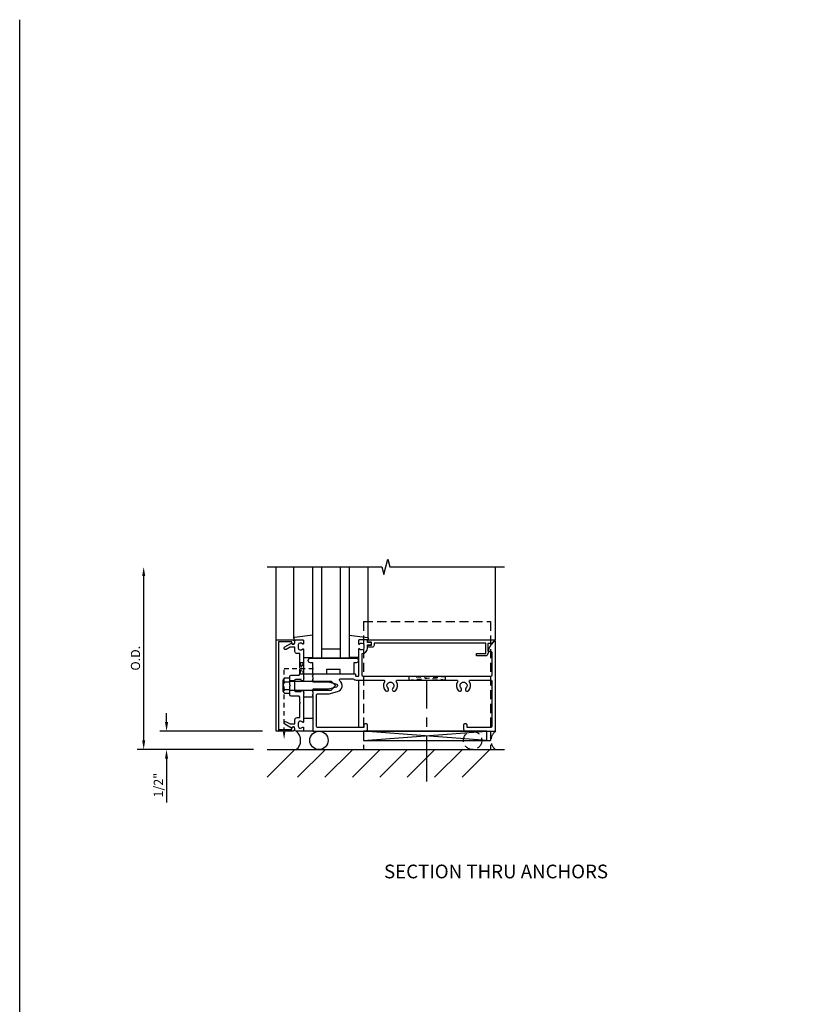
# Model space of a CAD drawing. Units: inches. Extents: x 0 to 104, y 0 to 65.
# Drawn here: x 0 to 22, y 38 to 65 of the extents above; entities that cross this region are included whole.
import ezdxf
from ezdxf.enums import TextEntityAlignment as Align

# ---------------------------------------------------------------- set-up
doc = ezdxf.new("R2010")
doc.units = ezdxf.units.IN
doc.header["$MEASUREMENT"] = 0
for name, pattern in [('CENTER', [2, 1.25, -0.25, 0.25, -0.25]), ('HIDDEN', [0.375, 0.25, -0.125]), ('HIDDEN2', [0.1875, 0.125, -0.0625])]:
    doc.linetypes.add(name, pattern=pattern)
doc.layers.get('0').update_dxf_attribs({"color": 4})
doc.layers.get('DEFPOINTS').update_dxf_attribs({"color": 11})
for name, color, linetype in [('CENTER', 1, 'CENTER'), ('FORMAT', 7, 'Continuous'), ('R-ANNO-DIMS', 3, 'Continuous'), ('R-SWTS-DET1', 1, 'Continuous'), ('R-SWTS-DET2', 4, 'Continuous'), ('R-SWTS-DET3', 5, 'Continuous')]:
    doc.layers.add(name, color=color, linetype=linetype)
doc.styles.get("Standard").update_dxf_attribs({"font": 'arial.ttf'})
doc.dimstyles.new('EXT_ON-OFF', dxfattribs={"dimscale": 2, "dimtxt": 0.125, "dimasz": 0.125, "dimexe": 0.09, "dimexo": 0.1875, "dimgap": 0.05, "dimtad": 3, "dimdec": 5, "dimzin": 3, "dimdsep": 46, "dimlunit": 5, "dimtxsty": 'Standard', "dimcen": 0, "dimse2": 1, "dimadec": 0, "dimazin": 0, "dimtfac": 1, "dimtdec": 4, "dimtofl": 0, "dimtmove": 0, "dimatfit": 0, "dimfxl": 0, "dimfrac": 2, "dimtolj": 1, "dimtzin": 3, "dimarcsym": 0})

# ---------------------------------------------------------------- blocks, each defined once
blk = doc.blocks.new('*D43')
at = {"layer": 'DEFPOINTS', "color": 0}
for p in [(3.392, 50.32), (6.767, 50.32), (6.767, 45.32)]:
    blk.add_point(p, dxfattribs=at)
at = {"layer": 'R-ANNO-DIMS', "color": 0, "lineweight": -2}
for p, q in [((3.392, 45.57), (3.392, 50.07)), ((6.392, 45.32), (3.212, 45.32))]:
    blk.add_line(p, q, dxfattribs=at)
at = {"layer": 'R-ANNO-DIMS', "color": 0}
for points in [[(3.35, 50.07), (3.434, 50.07), (3.392, 50.32)], [(3.35, 45.57), (3.434, 45.57), (3.392, 45.32)]]:
    blk.add_solid(points, dxfattribs=at)
at = {"layer": 'R-ANNO-DIMS', "color": 0, "insert": (3.167, 47.82), "char_height": 0.25, "attachment_point": 5, "rotation": 90}
blk.add_mtext('\\A1;O.D.', dxfattribs=at)
blk = doc.blocks.new('*D42')
at = {"layer": 'DEFPOINTS', "color": 0}
for p in [(7.017, 45.82), (4.017, 45.32), (6.767, 45.32)]:
    blk.add_point(p, dxfattribs=at)
at = {"layer": 'R-ANNO-DIMS', "color": 0, "lineweight": -2}
for p, q in [((4.017, 46.07), (4.017, 46.32)), ((6.642, 45.82), (3.837, 45.82)), ((4.017, 45.07), (4.017, 43.87))]:
    blk.add_line(p, q, dxfattribs=at)
at = {"layer": 'R-ANNO-DIMS', "color": 0}
for points in [[(3.975, 46.07), (4.059, 46.07), (4.017, 45.82)], [(3.975, 45.07), (4.059, 45.07), (4.017, 45.32)]]:
    blk.add_solid(points, dxfattribs=at)
at = {"layer": 'R-ANNO-DIMS', "color": 0, "insert": (3.792, 44.345), "char_height": 0.25, "attachment_point": 5, "rotation": 90}
blk.add_mtext('\\A1;1/2"', dxfattribs=at)
blk = doc.blocks.new('B162006')
blk.add_lwpolyline([(-1.2, -0.94), (1.2, -0.94), (1.2, -0.576), (1.17, -0.576, -1), (1.17, -0.496), (1.19, -0.496, -0.414214), (1.25, -0.556), (1.25, -1), (-1.25, -1), (-1.25, -0.556, -0.414214), (-1.19, -0.496), (-1.17, -0.496, -1), (-1.17, -0.576), (-1.2, -0.576)], format="xyb", close=True)

msp = doc.modelspace()

# ---------------------------------------------------------------- linework, layer by layer
at = {"linetype": 'HIDDEN2'}
for p, q in [((7.233143, 47.539263), (8.102619, 47.539263)), ((7.233143, 45.797741), (7.233143, 47.539263)), ((11.641518, 47.223263), (10.641518, 47.323263)), ((10.641518, 47.323263), (10.641518, 47.223263)), ((10.641518, 47.223263), (11.641518, 47.323263)), ((11.641518, 47.323263), (11.641518, 47.223263))]:
    msp.add_line(p, q, dxfattribs=at)
msp.add_lwpolyline([(7.667143, 47.395263), (7.767143, 47.695263), (7.667143, 47.695263), (7.767143, 47.383263), (7.655143, 47.383263)], dxfattribs=at)
msp.add_lwpolyline([(7.389143, 45.820263), (7.077143, 45.870263), (7.077143, 45.820263), (7.389143, 45.870263)], close=True, dxfattribs=at)
msp.add_solid([(7.266476, 45.797741), (7.199809, 45.797741), (7.233143, 45.597741)], dxfattribs=at)
at = {"layer": 'CENTER', "linetype": 'CENTER'}
msp.add_line((11.141518, 44.445263), (11.141518, 47.195263), dxfattribs=at)
at = {"layer": 'FORMAT'}
msp.add_lwpolyline([(104.037508, 0), (0, 0), (0, 65.293806)], dxfattribs=at)
at = {"layer": 'R-SWTS-DET1'}
for p, q in [((7.017143, 48.320263), (7.017143, 50.320263)), ((13.017143, 48.320263), (13.017143, 50.320263)), ((7.517143, 47.203263), (7.392143, 47.203263)), ((9.267143, 47.223263), (9.267143, 45.920263)), ((7.517143, 46.937263), (7.392143, 46.937263)), ((9.287143, 45.820263), (13.017143, 45.820263))]:
    msp.add_line(p, q, dxfattribs=at)
msp.add_lwpolyline([(6.767143, 50.320263), (9.911262, 50.320263), (9.964182, 50.108011), (10.070103, 50.532836), (10.123023, 50.320584), (13.267143, 50.320263)], dxfattribs=at)
for points in [[(7.667143, 45.906263), (7.677651, 45.906263, 0.199772927), (7.741501, 45.932835, -0.669376495), (7.767143, 45.922263), (7.767143, 45.840263, -0.414213562), (7.747143, 45.820263), (7.561143, 45.820263, -0.414213562), (7.531143, 45.850263), (7.531143, 45.890263, 0.849090459), (7.433772, 45.906263), (7.251143, 46.011704, -1), (7.291143, 46.080986), (7.396318, 46.020263), (7.531143, 46.020263), (7.531143, 46.134263, -0.414213562), (7.591143, 46.194263), (7.667143, 46.194263), (7.667143, 46.586263), (7.682143, 46.601263), (7.667143, 46.616263), (7.667143, 46.757263), (7.642143, 46.782263), (7.424143, 46.782263, -0.414213562), (7.392143, 46.814263), (7.392143, 47.055263), (7.407143, 47.070263), (7.392143, 47.085263), (7.392143, 47.326263, -0.414213562), (7.424143, 47.358263), (7.642143, 47.358263), (7.667143, 47.383263), (7.667143, 47.524263), (7.682143, 47.539263), (7.667143, 47.554263), (7.667143, 47.946263), (7.591143, 47.946263, -0.414213562), (7.531143, 48.006263), (7.531143, 48.120263), (7.396318, 48.120263), (7.291143, 48.05954, -1), (7.251143, 48.128822), (7.433772, 48.234263, 0.849090459), (7.531143, 48.250263), (7.531143, 48.290263, -0.414213562), (7.561143, 48.320263), (7.747143, 48.320263, -0.414213562), (7.767143, 48.300263), (7.767143, 48.218263, -0.669376495), (7.741501, 48.207692, 0.199772927), (7.677651, 48.234263), (7.667143, 48.234263, 0.414213562), (7.617143, 48.184263), (7.617143, 48.096263, 0.414213562), (7.667143, 48.046263), (7.677651, 48.046263, 0.199772927), (7.741501, 48.072835, -0.669376495), (7.767143, 48.062263), (7.767143, 47.295263), (7.782143, 47.280263), (7.767143, 47.265263), (7.767143, 47.218263, -0.414213562), (7.752143, 47.203263), (7.719643, 47.203263, -0.414213562), (7.704643, 47.218263), (7.704643, 47.233263), (7.547143, 47.233263, 0.414213562), (7.517143, 47.203263), (7.517143, 46.937263, 0.414213562), (7.547143, 46.907263), (7.704643, 46.907263), (7.704643, 46.922263, -0.414213562), (7.719643, 46.937263), (7.752143, 46.937263, -0.414213562), (7.767143, 46.922263), (7.767143, 46.875263), (7.782143, 46.860263), (7.767143, 46.845263), (7.767143, 46.078263, -0.669376495), (7.741501, 46.067692, 0.199772927), (7.677651, 46.094263), (7.667143, 46.094263, 0.414213562), (7.617143, 46.044263), (7.617143, 45.956263, 0.414213562)], [(12.866305, 48.162568), (12.810143, 48.008263), (12.897143, 48.008263, -0.414213562), (12.917143, 47.988263), (12.917143, 47.353263, -0.414213562), (12.887143, 47.323263), (9.397143, 47.323263, -0.414213562), (9.367143, 47.353263), (9.367143, 47.946263, 0.414213562), (9.517143, 48.096263), (9.517143, 48.190263), (9.598143, 48.190263, 1), (9.598143, 48.250263), (9.517143, 48.250263), (9.517143, 48.300263, 0.414213562), (9.497143, 48.320263), (9.287143, 48.320263, 0.414213562), (9.267143, 48.300263), (9.267143, 48.218263, 0.669376495), (9.292784, 48.207692, -0.199772927), (9.356634, 48.234263), (9.367143, 48.234263, -0.414213562), (9.417143, 48.184263), (9.417143, 48.096263, -0.414213562), (9.367143, 48.046263), (9.356634, 48.046263, -0.199772927), (9.292784, 48.072835, 0.669376495), (9.267143, 48.062263), (9.267143, 47.333263, -0.414213562), (9.257143, 47.323263), (9.201143, 47.323263, -0.414213562), (9.191143, 47.333263), (9.191143, 47.373263, 0.414213562), (9.181143, 47.383263), (8.017143, 47.383263), (8.017143, 47.343263), (8.002143, 47.328263), (8.017143, 47.313263), (8.017143, 47.240263), (8.002143, 47.225263), (8.017143, 47.210263), (8.017143, 47.170263), (8.447143, 47.170263), (8.665255, 47.11182, -0.767326988), (8.665255, 47.028706), (8.447143, 46.970263), (8.017143, 46.970263), (8.017143, 46.930263), (8.002143, 46.915263), (8.017143, 46.900263), (8.017143, 46.827263), (8.002143, 46.812263), (8.017143, 46.797263), (8.017143, 46.757263), (8.017143, 45.820263), (9.457143, 45.820263, 0.414213562), (9.517143, 45.880263), (9.517143, 45.990263, 0.414213562), (9.487143, 46.020263), (9.447143, 46.020263, 0.414213562), (9.417143, 45.990263), (9.417143, 45.920263), (8.147143, 45.920263, -0.414213562), (8.117143, 45.950263), (8.117143, 46.815263, -0.414213562), (8.147143, 46.845263), (8.463599, 46.845263), (8.697607, 46.907966, 0.624437531), (8.755405, 47.204327, -0.719425495), (8.773489, 47.258263), (9.120675, 47.258263, 0.208064548), (9.201143, 47.223263), (9.953739, 47.223263, -0.595756773), (9.978859, 47.176863, 0.361678208), (10.00766, 46.929057, 1), (10.076625, 47.00147, -2.5), (10.20766, 47.00147, 1), (10.276625, 46.929057, 0.361678208), (10.305426, 47.176863, -0.595756773), (10.330546, 47.223263), (11.953739, 47.223263, -0.595756773), (11.978859, 47.176863, 0.361678208), (12.00766, 46.929057, 1), (12.076625, 47.00147, -2.5), (12.20766, 47.00147, 1), (12.276625, 46.929057, 0.361678208), (12.305426, 47.176863, -0.595756773), (12.330546, 47.223263), (12.887143, 47.223263, -0.414213562), (12.917143, 47.193263), (12.917143, 45.950263, -0.414213562), (12.887143, 45.920263), (12.242143, 45.920263), (12.242143, 45.990263, 0.414213562), (12.212143, 46.020263), (12.172143, 46.020263, 0.414213562), (12.142143, 45.990263), (12.142143, 45.880263, 0.414213562), (12.202143, 45.820263), (13.017143, 45.820263), (13.017143, 48.289263, 0.668178638), (13.000072, 48.296335)], [(12.910214, 48.220263), (12.810143, 48.220263), (12.810143, 48.008263), (12.842143, 48.008263), (12.776018, 47.893733, -0.267949192), (12.763081, 47.886263), (12.498143, 47.886263), (12.498143, 47.948263), (12.748143, 47.948263), (12.748143, 48.230263), (9.693143, 48.230263), (9.693143, 48.180263, -0.414213562), (9.633143, 48.120263), (9.553143, 48.120263, -1), (9.553143, 48.180263), (9.628143, 48.180263), (9.628143, 48.260263), (9.543143, 48.260263, -0.414213562), (9.523143, 48.280263), (9.523143, 48.320263), (12.986072, 48.320263, -0.668178638), (12.993143, 48.303192)]]:
    msp.add_lwpolyline(points, format="xyb", close=True, dxfattribs=at)
at = {"layer": 'R-SWTS-DET2'}
for p, q in [((7.497143, 48.362898), (7.497143, 50.320263)), ((9.537143, 48.362898), (9.537143, 50.320263)), ((7.767143, 47.840263), (8.017143, 47.840263)), ((9.267143, 47.840263), (9.017143, 47.840263)), ((7.212193, 46.913417), (7.212193, 47.22711)), ((7.248183, 47.279392), (7.392143, 47.279392)), ((7.248183, 47.174828), (7.392143, 47.174828)), ((7.392143, 47.195647), (8.51676, 47.195647)), ((8.017143, 47.383263), (7.767143, 47.383263)), ((8.642144, 47.070262), (8.516761, 47.195646)), ((7.248183, 46.965699), (7.392143, 46.965699)), ((7.392143, 46.944878), (8.516759, 46.944878)), ((8.642144, 47.070265), (8.516761, 46.944881)), ((7.248183, 46.861135), (7.392143, 46.861135)), ((8.017143, 46.757263), (7.767143, 46.757263)), ((7.767143, 46.180263), (8.017143, 46.180263)), ((8.017143, 45.820263), (7.767143, 45.820263))]:
    msp.add_line(p, q, dxfattribs=at)
at = {"layer": 'R-SWTS-DET2', "linetype": 'HIDDEN'}
for p, q in [((9.407143, 48.820263), (12.875893, 48.820263)), ((9.407143, 48.820263), (9.407143, 45.320263)), ((12.875893, 48.820263), (12.875893, 45.320263)), ((9.407143, 45.570263), (12.875893, 45.570263)), ((9.407143, 45.320263), (12.875893, 45.320263))]:
    msp.add_line(p, q, dxfattribs=at)
at = {"layer": 'R-SWTS-DET2'}
for points in [[(8.017143, 48.453964), (7.514336, 48.3827, 0.373551846), (7.497143, 48.362898), (7.497143, 48.340263, 0.414213562), (7.517143, 48.320263), (7.561143, 48.320263)], [(9.017143, 48.453964), (9.519949, 48.3827, -0.373551846), (9.537143, 48.362898), (9.537143, 48.340263, -0.414213562), (9.517143, 48.320263), (9.473143, 48.320263)]]:
    msp.add_lwpolyline(points, format="xyb", dxfattribs=at)
msp.add_lwpolyline([(8.392143, 47.383263), (8.017143, 47.383263), (8.017143, 47.695263), (7.954643, 47.695263, -1), (7.954643, 47.820263), (9.204643, 47.820263, -1), (9.204643, 47.695263), (9.142143, 47.695263), (9.142143, 47.383263), (8.767143, 47.383263), (8.767143, 47.508263), (8.392143, 47.508263)], format="xyb", close=True, dxfattribs=at)
for centre, radius, start, end in [((7.268163, 47.22711), 0.05597, 110.9145, 249.0854), ((7.382087, 47.070263), 0.169894, 142.0141, 217.9859), ((7.268163, 46.913417), 0.05597, 110.9145, 249.0853)]:
    msp.add_arc(centre, radius, start, end, dxfattribs=at)
at = {"layer": 'R-SWTS-DET3'}
for p, q in [((8.017143, 47.820263), (8.017143, 50.320263)), ((8.267143, 47.820263), (8.267143, 50.320263)), ((8.767143, 50.320263), (8.767143, 47.820263)), ((9.017143, 50.320263), (9.017143, 47.820263)), ((8.767143, 48.070263), (8.267143, 48.070263)), ((9.017143, 47.820263), (8.017143, 47.820263)), ((12.782143, 45.570263), (9.407143, 45.820263)), ((9.407143, 45.570263), (12.782143, 45.820263)), ((7.527467, 45.320263), (6.767143, 44.559939)), ((6.767143, 45.320263), (13.267143, 45.320263)), ((8.361301, 45.320263), (7.600976, 44.559939)), ((9.111301, 45.320263), (8.350976, 44.559939)), ((9.861301, 45.320263), (9.100976, 44.559939)), ((10.611301, 45.320263), (9.850976, 44.559939)), ((11.361301, 45.320263), (10.600976, 44.559939)), ((12.111301, 45.320263), (11.350976, 44.559939)), ((12.861301, 45.320263), (12.100976, 44.559939))]:
    msp.add_line(p, q, dxfattribs=at)
msp.add_lwpolyline([(9.407143, 45.570263), (12.782143, 45.570263), (12.782143, 45.820263), (9.407143, 45.820263)], close=True, dxfattribs=at)
msp.add_circle((8.186143, 45.570263), 0.25, dxfattribs=at)
at = {"layer": 'R-SWTS-DET3', "linetype": 'HIDDEN'}
msp.add_circle((12.392143, 45.570263), 0.25, dxfattribs=at)
at = {"layer": 'R-SWTS-DET3'}
msp.add_arc((7.373643, 45.570263), 0.3125, 306.8698976, 53.1301024, dxfattribs=at)
at = {"layer": 'R-SWTS-DET3', "linetype": 'HIDDEN'}
msp.add_arc((13.204643, 45.570263), 0.3125, 126.8698976, 233.1301024, dxfattribs=at)

# ---------------------------------------------------------------- block references
at = {"rotation": 270}
msp.add_blockref('B162006', (8.017143, 47.070263), dxfattribs=at)

# ---------------------------------------------------------------- texts
at = {"color": 2, "linetype": 'Continuous'}
msp.add_text('SECTION THRU ANCHORS', height=0.375, dxfattribs=at).set_placement((13.030935, 41.796175), align=Align.CENTER)

# ---------------------------------------------------------------- dimensions: what is measured, and where the dimension line sits
at = {"layer": 'R-ANNO-DIMS'}
dim = msp.add_linear_dim(base=(3.392143, 50.320263), p1=(6.767143, 45.320263), p2=(6.767143, 50.320263), angle=270, text='O.D.', dimstyle='EXT_ON-OFF', override={"dimpost": '"'}, dxfattribs=at)
dim.commit()
dim.dimension.update_dxf_attribs({"geometry": '*D43', "text_midpoint": (3.167143, 47.820263)})
dim = msp.add_linear_dim(base=(4.017143, 45.320263), p1=(7.017143, 45.820263), p2=(6.767143, 45.320263), angle=270, dimstyle='EXT_ON-OFF', override={"dimpost": '"'}, dxfattribs=at)
dim.commit()
dim.dimension.update_dxf_attribs({"geometry": '*D42', "text_midpoint": (3.792143, 44.345263)})

doc.saveas('drawing.dxf')
